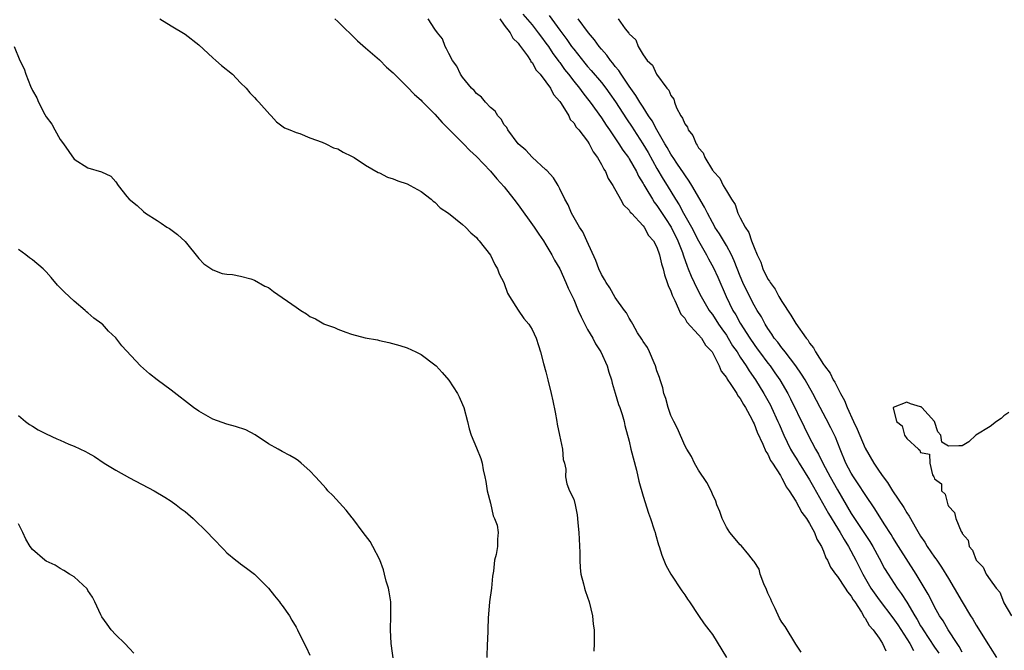
# Model space of a CAD drawing. Units: inches. Extents: x 2511000 to 2514000, y 1512000 to 1515000.
# Drawn here: x 2511393 to 2511535, y 1512696 to 1512787 of the extents above; entities that cross this region are included whole.
import ezdxf

# ---------------------------------------------------------------- set-up
doc = ezdxf.new("R2010")
doc.units = ezdxf.units.IN
doc.header["$MEASUREMENT"] = 0
doc.layers.add('LD25111512_2ft', color=82, linetype='Continuous')

msp = doc.modelspace()

# ---------------------------------------------------------------- linework, layer by layer
at = {"layer": 'LD25111512_2ft'}
for points, elevation in [([(2511465.69, 1512787.69), (2511467, 1512786.14), (2511467.9, 1512785), (2511468.34, 1512784.34), (2511469, 1512783.5), (2511469.35, 1512783), (2511470, 1512782), (2511470.78, 1512781), (2511470.86, 1512780.86), (2511471, 1512780.7), (2511471.7, 1512779.7), (2511472.26, 1512779), (2511473, 1512778.01), (2511473.82, 1512777), (2511474.31, 1512776.31), (2511475, 1512775.49), (2511475.38, 1512775), (2511477, 1512772.74), (2511477.67, 1512771.67), (2511478.15, 1512771), (2511479.51, 1512769), (2511480.08, 1512768.08), (2511480.9, 1512767), (2511481, 1512766.84), (2511482.03, 1512765), (2511482.34, 1512764.34), (2511483, 1512763.29), (2511483.1, 1512763.1), (2511483.41, 1512762.59), (2511484.35, 1512761), (2511484.6, 1512760.6), (2511485, 1512760.11), (2511486.21, 1512758.21), (2511487.03, 1512757), (2511488.02, 1512755), (2511488.69, 1512753.31), (2511488.8, 1512753), (2511488.84, 1512752.84), (2511489.35, 1512751.35), (2511489.52, 1512751), (2511489.92, 1512749.92), (2511490.37, 1512749), (2511490.56, 1512748.56), (2511491.35, 1512747), (2511492.53, 1512745), (2511492.73, 1512744.73), (2511493, 1512744.38), (2511493.89, 1512743), (2511494.34, 1512742.34), (2511495, 1512741.44), (2511495.28, 1512741), (2511495.91, 1512739.91), (2511496.54, 1512739), (2511497, 1512738.26), (2511497.84, 1512737), (2511498.28, 1512736.28), (2511499.19, 1512735), (2511500.42, 1512733), (2511501.35, 1512731.35), (2511501.52, 1512731), (2511502.44, 1512729), (2511502.6, 1512728.6), (2511503.28, 1512727), (2511504.26, 1512725), (2511504.53, 1512724.53), (2511505.31, 1512723.31), (2511505.49, 1512723), (2511507, 1512720.57), (2511507.56, 1512719.56), (2511509.73, 1512715.73), (2511511, 1512713.64), (2511511.41, 1512713), (2511511.97, 1512711.97), (2511512.62, 1512711), (2511513.67, 1512709), (2511514.67, 1512707), (2511515.83, 1512705), (2511516.29, 1512704.29), (2511517, 1512703.28), (2511519, 1512700.71), (2511519.69, 1512699.69), (2511521.44, 1512697), (2511521.99, 1512695.99)], 6952), ([(2511469.48, 1512787.48), (2511471, 1512785.36), (2511472.02, 1512784.02), (2511472.71, 1512783), (2511473, 1512782.61), (2511474.6, 1512780.6), (2511475, 1512780.13), (2511475.53, 1512779.53), (2511477, 1512777.82), (2511477.64, 1512777), (2511478.21, 1512776.21), (2511479.03, 1512775.03), (2511480.59, 1512772.59), (2511481.41, 1512771.41), (2511481.67, 1512771), (2511482.97, 1512769), (2511483.72, 1512767.72), (2511485, 1512765.42), (2511485.91, 1512763.91), (2511486.47, 1512763), (2511487.69, 1512761), (2511488.2, 1512760.2), (2511488.84, 1512759), (2511489.97, 1512757), (2511491, 1512755), (2511492.13, 1512753), (2511492.42, 1512752.42), (2511493.13, 1512751.13), (2511493.77, 1512749.77), (2511494.97, 1512747), (2511495.95, 1512745), (2511496.35, 1512744.35), (2511497, 1512743.17), (2511498.38, 1512741), (2511499, 1512740.07), (2511499.46, 1512739.46), (2511499.78, 1512739), (2511501, 1512737.38), (2511501.3, 1512737), (2511502.01, 1512736.01), (2511502.7, 1512735), (2511503.87, 1512733), (2511504.26, 1512732.26), (2511506.2, 1512728.2), (2511506.81, 1512727), (2511507.85, 1512725), (2511508.28, 1512724.28), (2511508.89, 1512723), (2511509.96, 1512721), (2511511, 1512719.14), (2511513, 1512715.74), (2511513.3, 1512715.3), (2511513.48, 1512715), (2511515.69, 1512711.69), (2511516.1, 1512711), (2511517, 1512709.29), (2511517.81, 1512707.81), (2511518.3, 1512707), (2511519.6, 1512705), (2511520.21, 1512704.21), (2511521, 1512702.94), (2511522.15, 1512701), (2511522.48, 1512700.48), (2511523, 1512699.55), (2511523.22, 1512699.22), (2511523.34, 1512699), (2511525, 1512696.49), (2511525.62, 1512695.62)], 6954), ([(2511413.34, 1512787), (2511415, 1512785.97), (2511417, 1512784.79), (2511419, 1512783.24), (2511421, 1512781.36), (2511421.45, 1512781), (2511422.26, 1512780.26), (2511423.83, 1512779), (2511425, 1512777.76), (2511425.79, 1512777), (2511426.31, 1512776.31), (2511427, 1512775.68), (2511427.31, 1512775.31), (2511427.65, 1512775), (2511429.2, 1512773.2), (2511429.42, 1512773), (2511430.16, 1512772.16), (2511431.31, 1512771.31), (2511432.12, 1512771), (2511433, 1512770.62), (2511433.53, 1512770.47), (2511435, 1512769.87), (2511436.76, 1512769.24), (2511437.3, 1512769), (2511438.41, 1512768.41), (2511439, 1512768.25), (2511439.78, 1512767.78), (2511441, 1512767.23), (2511441.37, 1512767), (2511443, 1512765.92), (2511444.85, 1512764.85), (2511445, 1512764.79), (2511446.19, 1512764.19), (2511447, 1512763.93), (2511447.64, 1512763.64), (2511449, 1512763.22), (2511449.46, 1512763), (2511451, 1512762.12), (2511452.45, 1512761), (2511452.73, 1512760.73), (2511453, 1512760.56), (2511453.78, 1512759.78), (2511454.98, 1512759), (2511457, 1512757.36), (2511457.42, 1512757), (2511458.16, 1512756.16), (2511459, 1512755.48), (2511459.2, 1512755.2), (2511459.4, 1512755), (2511461, 1512752.94), (2511461.62, 1512751.62), (2511462.01, 1512751), (2511462.27, 1512750.27), (2511462.94, 1512749), (2511463, 1512748.86), (2511463.47, 1512747.47), (2511463.74, 1512747), (2511465, 1512745.04), (2511465.82, 1512743.82), (2511466.54, 1512743), (2511467, 1512742.26), (2511467.6, 1512741), (2511467.94, 1512739.94), (2511468.21, 1512739), (2511468.65, 1512737.35), (2511469, 1512736.13), (2511469.29, 1512735), (2511469.76, 1512733), (2511469.98, 1512731.98), (2511470.31, 1512730.31), (2511470.55, 1512729), (2511470.61, 1512728.61), (2511470.98, 1512727), (2511471.41, 1512725), (2511471.5, 1512723.5), (2511471.69, 1512723), (2511471.89, 1512722.11), (2511471.82, 1512721), (2511472.01, 1512720.01), (2511472.39, 1512719), (2511473, 1512717.81), (2511473.2, 1512717), (2511473.52, 1512715.52), (2511473.57, 1512715), (2511473.59, 1512714.41), (2511473.73, 1512713), (2511473.87, 1512710.13), (2511473.87, 1512709), (2511473.92, 1512707.92), (2511474.04, 1512707), (2511474.42, 1512705.58), (2511474.54, 1512705), (2511474.64, 1512704.64), (2511475, 1512703.68), (2511475.23, 1512703), (2511475.73, 1512701), (2511475.81, 1512699.81), (2511475.94, 1512699), (2511475.96, 1512698.04), (2511475.93, 1512697), (2511475.91, 1512695.91)], 6944), ([(2511438.56, 1512787), (2511439, 1512786.61), (2511441.84, 1512783.84), (2511443, 1512782.81), (2511445, 1512781.1), (2511446.05, 1512780.05), (2511447, 1512779.2), (2511447.18, 1512779), (2511449, 1512777.21), (2511450.07, 1512776.07), (2511451, 1512775.27), (2511451.12, 1512775.12), (2511453, 1512773.28), (2511454.06, 1512772.06), (2511457.12, 1512769), (2511458.04, 1512768.04), (2511459, 1512767.17), (2511461, 1512765.03), (2511461.94, 1512763.94), (2511463, 1512762.78), (2511464.39, 1512761), (2511465, 1512760.19), (2511467.3, 1512757), (2511467.96, 1512755.96), (2511468.64, 1512755), (2511469, 1512754.44), (2511469.84, 1512753), (2511470.25, 1512752.25), (2511471, 1512750.96), (2511471.89, 1512749), (2511472.21, 1512748.21), (2511473, 1512746.56), (2511473.67, 1512745), (2511474.06, 1512744.06), (2511475, 1512742.26), (2511475.74, 1512741), (2511476.16, 1512740.16), (2511476.93, 1512739), (2511477.84, 1512737), (2511478.09, 1512736.09), (2511478.44, 1512735), (2511478.53, 1512734.53), (2511479, 1512733.06), (2511479.45, 1512731.45), (2511479.65, 1512731), (2511479.98, 1512730.02), (2511480.26, 1512729), (2511480.39, 1512728.39), (2511481, 1512726.15), (2511481.26, 1512725), (2511482.03, 1512721.97), (2511482.4, 1512720.4), (2511483, 1512718.21), (2511483.76, 1512715.76), (2511484.05, 1512715), (2511484.62, 1512713.38), (2511484.73, 1512713), (2511484.78, 1512712.78), (2511485.23, 1512711.23), (2511485.34, 1512711), (2511485.71, 1512709.71), (2511486.3, 1512708.3), (2511487.01, 1512707.01), (2511488.6, 1512704.6), (2511489, 1512704.04), (2511489.41, 1512703.41), (2511489.7, 1512703), (2511491, 1512701.03), (2511491.82, 1512699.82), (2511492.5, 1512699), (2511493, 1512698.31), (2511495, 1512695.01)], 6946), ([(2511505.77, 1512695.77), (2511505, 1512696.89), (2511503.48, 1512699.48), (2511503, 1512700.09), (2511502.68, 1512700.68), (2511502.04, 1512702.04), (2511501.55, 1512703), (2511501.41, 1512703.41), (2511501, 1512704.24), (2511500.78, 1512704.78), (2511500.41, 1512705.59), (2511499.89, 1512707), (2511499.72, 1512707.72), (2511499, 1512708.81), (2511498.93, 1512708.93), (2511498.22, 1512709.78), (2511497.13, 1512711.13), (2511497, 1512711.22), (2511495.5, 1512713), (2511495, 1512713.75), (2511494.38, 1512715), (2511494.04, 1512716.04), (2511493.65, 1512717), (2511493.5, 1512717.5), (2511493, 1512718.51), (2511492.79, 1512719), (2511492.2, 1512720.2), (2511491, 1512722), (2511490.39, 1512723), (2511489.96, 1512723.96), (2511489.3, 1512725), (2511489, 1512725.54), (2511487.96, 1512727.96), (2511487.41, 1512729), (2511487, 1512729.85), (2511486.61, 1512731), (2511486.28, 1512732.28), (2511486.01, 1512733), (2511485.84, 1512733.84), (2511485.44, 1512735), (2511485.35, 1512735.35), (2511485, 1512736.27), (2511484.78, 1512737), (2511484.58, 1512737.42), (2511483.93, 1512739), (2511483.63, 1512739.63), (2511483, 1512740.51), (2511482.83, 1512740.83), (2511482.22, 1512741.78), (2511481.52, 1512743), (2511481.35, 1512743.35), (2511481, 1512743.85), (2511480.62, 1512744.62), (2511480.33, 1512745), (2511479, 1512746.85), (2511478.22, 1512748.22), (2511477.68, 1512749), (2511477.45, 1512749.45), (2511477, 1512750.14), (2511476.63, 1512751), (2511476.2, 1512752.2), (2511474.91, 1512755), (2511474.3, 1512756.3), (2511473.85, 1512757), (2511472.69, 1512759), (2511472.19, 1512760.19), (2511471.71, 1512761), (2511471, 1512762.52), (2511470.75, 1512763), (2511470.11, 1512764.11), (2511469.14, 1512765.14), (2511469, 1512765.24), (2511467, 1512767.07), (2511466.09, 1512768.09), (2511464.98, 1512769), (2511463.49, 1512771), (2511463.35, 1512771.35), (2511463, 1512771.72), (2511462.53, 1512772.53), (2511462.09, 1512773), (2511461.69, 1512773.69), (2511461, 1512774.23), (2511460.29, 1512775), (2511459.71, 1512775.71), (2511459, 1512776.25), (2511458.65, 1512776.65), (2511458.3, 1512777), (2511457, 1512778.6), (2511456.69, 1512779), (2511456.18, 1512780.18), (2511455.53, 1512781), (2511455, 1512781.98), (2511454.69, 1512782.69), (2511454.48, 1512783), (2511454.1, 1512784.1), (2511453.36, 1512785), (2511453, 1512785.51), (2511452.02, 1512787)], 6948), ([(2511462.35, 1512787), (2511463, 1512786.09), (2511463.83, 1512785), (2511464.23, 1512784.23), (2511465, 1512783.49), (2511465.19, 1512783.19), (2511465.36, 1512783), (2511466.34, 1512781.66), (2511466.77, 1512781), (2511466.84, 1512780.84), (2511467, 1512780.7), (2511467.6, 1512779.6), (2511468.17, 1512779), (2511469, 1512777.94), (2511469.65, 1512777), (2511470.1, 1512776.1), (2511471, 1512775.09), (2511471.19, 1512774.81), (2511472.3, 1512773), (2511472.51, 1512772.51), (2511473, 1512772.03), (2511473.38, 1512771.38), (2511473.72, 1512771), (2511475, 1512769.35), (2511475.23, 1512769), (2511475.83, 1512767.83), (2511476.44, 1512767), (2511477, 1512766.01), (2511477.33, 1512765.33), (2511477.57, 1512765), (2511477.97, 1512763.97), (2511478.64, 1512763), (2511479.76, 1512761), (2511480.18, 1512760.18), (2511481, 1512759.43), (2511481.16, 1512759.16), (2511481.32, 1512759), (2511483, 1512757.19), (2511483.15, 1512757), (2511483.79, 1512755.79), (2511484.51, 1512755), (2511485, 1512754.1), (2511485.39, 1512753), (2511485.68, 1512751.68), (2511485.9, 1512751), (2511486.1, 1512750.1), (2511486.49, 1512749), (2511486.6, 1512748.6), (2511487, 1512747.77), (2511487.19, 1512747.19), (2511487.6, 1512746.4), (2511488.46, 1512744.46), (2511489, 1512743.85), (2511489.32, 1512743.32), (2511491, 1512741.49), (2511491.41, 1512741), (2511492, 1512740), (2511492.94, 1512739), (2511493.98, 1512737), (2511494.26, 1512736.26), (2511495, 1512735.35), (2511495.11, 1512735.11), (2511495.67, 1512734.33), (2511496.52, 1512733), (2511496.68, 1512732.68), (2511497, 1512732.31), (2511497.45, 1512731.45), (2511497.75, 1512731), (2511498.68, 1512729.32), (2511498.83, 1512729), (2511498.87, 1512728.87), (2511499, 1512728.66), (2511499.44, 1512727.44), (2511500.28, 1512725.72), (2511500.68, 1512724.68), (2511501, 1512724.26), (2511501.38, 1512723.38), (2511501.64, 1512723), (2511502.8, 1512721.2), (2511502.93, 1512720.93), (2511503, 1512720.85), (2511503.6, 1512719.6), (2511504.05, 1512719), (2511505, 1512717.52), (2511505.87, 1512715.87), (2511506.54, 1512715), (2511507, 1512714.29), (2511507.71, 1512713), (2511508.04, 1512712.04), (2511508.69, 1512711), (2511509, 1512710.31), (2511509.35, 1512709.35), (2511509.56, 1512709), (2511510, 1512708), (2511510.73, 1512707), (2511511, 1512706.68), (2511512.12, 1512705), (2511512.44, 1512704.44), (2511513, 1512703.82), (2511513.3, 1512703.3), (2511513.51, 1512703), (2511514.5, 1512701.5), (2511514.78, 1512701), (2511514.83, 1512700.83), (2511515, 1512700.66), (2511515.59, 1512699.59), (2511516.14, 1512699), (2511517, 1512697.79), (2511517.51, 1512697), (2511517.96, 1512695.96)], 6950), ([(2511529, 1512695.75), (2511528.57, 1512696.57), (2511528.27, 1512697), (2511526.96, 1512699), (2511526.25, 1512700.25), (2511525.74, 1512701), (2511525, 1512702.31), (2511524.64, 1512703), (2511524.1, 1512704.1), (2511522.37, 1512707), (2511519.79, 1512711), (2511519, 1512712.27), (2511518.73, 1512712.73), (2511517.74, 1512714.26), (2511516.4, 1512716.4), (2511515, 1512718.47), (2511514.01, 1512720.01), (2511513.34, 1512721), (2511513, 1512721.56), (2511512.24, 1512723), (2511511.4, 1512725), (2511510.71, 1512726.71), (2511510.06, 1512728.06), (2511509.39, 1512729.39), (2511508.52, 1512731), (2511507.47, 1512733), (2511506.34, 1512735), (2511505.83, 1512735.83), (2511505, 1512737.02), (2511503.46, 1512739), (2511503.27, 1512739.27), (2511503, 1512739.58), (2511502.4, 1512740.4), (2511501.91, 1512741), (2511501.57, 1512741.57), (2511501, 1512742.38), (2511500.61, 1512743), (2511500.05, 1512744.05), (2511499.45, 1512745), (2511499, 1512745.75), (2511497.89, 1512747.89), (2511497.37, 1512749), (2511497, 1512749.9), (2511496.14, 1512752.14), (2511495.73, 1512753), (2511495, 1512754.33), (2511494.01, 1512756.01), (2511493.36, 1512757), (2511493.24, 1512757.24), (2511493, 1512757.64), (2511492.28, 1512759), (2511491.87, 1512759.87), (2511490.02, 1512763), (2511489.63, 1512763.63), (2511489, 1512764.5), (2511488.81, 1512764.81), (2511487.96, 1512766.04), (2511487.32, 1512767), (2511487.21, 1512767.21), (2511487, 1512767.5), (2511486.48, 1512768.48), (2511486.15, 1512769), (2511484.96, 1512771), (2511484.3, 1512772.3), (2511483.8, 1512773), (2511483, 1512774.25), (2511482.53, 1512775), (2511481.97, 1512775.97), (2511481, 1512777.3), (2511479.84, 1512779), (2511479.53, 1512779.53), (2511479, 1512780.13), (2511478.63, 1512780.63), (2511478.29, 1512781), (2511477.77, 1512781.77), (2511477, 1512782.62), (2511476.69, 1512783), (2511475.99, 1512783.99), (2511475.12, 1512785), (2511473.66, 1512787)], 6956), ([(2511479.4, 1512787), (2511480.43, 1512785.57), (2511480.95, 1512784.95), (2511481, 1512784.84), (2511481.97, 1512783.97), (2511482.31, 1512783), (2511483, 1512781.83), (2511483.59, 1512781), (2511484.34, 1512780.34), (2511484.93, 1512779), (2511486.44, 1512777), (2511486.7, 1512776.7), (2511487, 1512775.94), (2511487.44, 1512775.44), (2511487.52, 1512775), (2511487.83, 1512774.17), (2511488.45, 1512773), (2511488.68, 1512772.68), (2511489, 1512771.87), (2511489.4, 1512771.4), (2511489.52, 1512771), (2511490.18, 1512770.18), (2511490.65, 1512769), (2511490.81, 1512768.81), (2511491, 1512768.4), (2511491.67, 1512767.67), (2511491.9, 1512767), (2511493, 1512765.19), (2511493.1, 1512765.1), (2511493.14, 1512765), (2511494.06, 1512764.06), (2511494.56, 1512763), (2511495, 1512762.2), (2511495.76, 1512761), (2511496.25, 1512760.25), (2511496.68, 1512759), (2511497, 1512758.34), (2511497.7, 1512757), (2511498.23, 1512756.23), (2511498.63, 1512755), (2511499, 1512754.05), (2511499.46, 1512753), (2511499.96, 1512751.96), (2511500.27, 1512751), (2511501, 1512749.5), (2511501.22, 1512749.22), (2511501.31, 1512749), (2511502.03, 1512748.03), (2511502.57, 1512747), (2511503, 1512746.27), (2511504.3, 1512744.3), (2511505, 1512743.09), (2511506.49, 1512741), (2511506.73, 1512740.73), (2511507, 1512740.28), (2511507.58, 1512739.58), (2511507.86, 1512739), (2511509, 1512737.21), (2511509.14, 1512737), (2511509.94, 1512735.94), (2511510.41, 1512735), (2511510.64, 1512734.64), (2511511, 1512733.89), (2511511.46, 1512733), (2511512.01, 1512732.01), (2511512.39, 1512731), (2511513.31, 1512729), (2511513.86, 1512727.86), (2511515, 1512725.14), (2511516.24, 1512723), (2511517, 1512721.85), (2511517.59, 1512721), (2511518.2, 1512720.2), (2511518.94, 1512719), (2511520.58, 1512716.58), (2511521, 1512715.85), (2511521.35, 1512715.35), (2511521.53, 1512715), (2511522.21, 1512713.79), (2511523, 1512712.49), (2511523.62, 1512711.62), (2511523.96, 1512711), (2511525, 1512709.46), (2511525.2, 1512709.2), (2511525.32, 1512709), (2511526.02, 1512708.02), (2511527, 1512706.38), (2511527.85, 1512705), (2511529, 1512703), (2511530.2, 1512701), (2511530.51, 1512700.51), (2511531, 1512699.65), (2511532.8, 1512696.8), (2511533, 1512696.45), (2511533.93, 1512695)], 6958), ([(2511392.37, 1512783), (2511393.21, 1512781), (2511393.81, 1512779.81), (2511394.03, 1512779), (2511394.71, 1512777.29), (2511395, 1512776.67), (2511395.63, 1512775.63), (2511395.89, 1512775), (2511396.81, 1512773.19), (2511397, 1512772.86), (2511397.82, 1512771.82), (2511398.22, 1512771), (2511399, 1512769.62), (2511399.47, 1512769), (2511401, 1512766.79), (2511403, 1512765.54), (2511404.96, 1512764.96), (2511406.31, 1512764.31), (2511407, 1512763.49), (2511407.36, 1512763), (2511408.62, 1512761.38), (2511408.93, 1512761), (2511410.09, 1512760.09), (2511411, 1512759.24), (2511411.3, 1512759), (2511413, 1512757.92), (2511413.57, 1512757.57), (2511414.38, 1512757), (2511414.77, 1512756.77), (2511415.93, 1512755.93), (2511417, 1512754.93), (2511419, 1512752.47), (2511419.7, 1512751.7), (2511421, 1512750.83), (2511422.33, 1512750.33), (2511423, 1512750.22), (2511423.85, 1512750.15), (2511425, 1512749.91), (2511426.48, 1512749.52), (2511427, 1512749.35), (2511428.5, 1512748.5), (2511429, 1512748.27), (2511429.73, 1512747.73), (2511433, 1512745.45), (2511433.66, 1512745), (2511434.49, 1512744.49), (2511435, 1512744.13), (2511435.78, 1512743.78), (2511437, 1512743.05), (2511437.11, 1512743), (2511438.51, 1512742.51), (2511439, 1512742.28), (2511440.16, 1512741.84), (2511441, 1512741.58), (2511442.97, 1512741.03), (2511444.73, 1512740.73), (2511445, 1512740.66), (2511446.38, 1512740.38), (2511447.95, 1512739.95), (2511449, 1512739.58), (2511450.27, 1512739), (2511451, 1512738.63), (2511453, 1512737.17), (2511453.18, 1512737), (2511454.05, 1512736.05), (2511455, 1512734.92), (2511456.25, 1512733), (2511456.52, 1512732.52), (2511457, 1512731.45), (2511457.19, 1512731), (2511457.69, 1512729), (2511457.92, 1512727.92), (2511458.21, 1512727), (2511459, 1512725.2), (2511459.64, 1512723.64), (2511459.82, 1512723), (2511459.96, 1512722.04), (2511460.2, 1512721), (2511460.34, 1512720.33), (2511460.52, 1512719), (2511461, 1512717.2), (2511461.38, 1512715.38), (2511461.61, 1512715), (2511461.97, 1512714.03), (2511462.13, 1512713), (2511462.02, 1512712.02), (2511462.03, 1512711), (2511461.81, 1512709.81), (2511461.61, 1512709), (2511461.45, 1512707.45), (2511461.3, 1512706.7), (2511461.14, 1512705), (2511460.86, 1512703), (2511460.67, 1512700.67), (2511460.58, 1512697.42), (2511460.54, 1512697), (2511460.5, 1512695)], 6942), ([(2511447.46, 1512691.46), (2511446.72, 1512697), (2511446.59, 1512699), (2511446.66, 1512701), (2511446.66, 1512703), (2511446.43, 1512704.43), (2511446.31, 1512705), (2511446, 1512706), (2511445.74, 1512707), (2511445.61, 1512707.61), (2511445.07, 1512709.07), (2511444.08, 1512711), (2511443.68, 1512711.68), (2511442.67, 1512713), (2511441.17, 1512715), (2511441.1, 1512715.1), (2511440.21, 1512716.21), (2511438.31, 1512718.31), (2511437.59, 1512719), (2511437.33, 1512719.33), (2511436.39, 1512720.39), (2511435.79, 1512721), (2511435, 1512721.87), (2511433.74, 1512723), (2511433.33, 1512723.33), (2511433, 1512723.56), (2511432.1, 1512724.1), (2511431, 1512724.66), (2511430.42, 1512725), (2511429, 1512725.78), (2511427.09, 1512727.09), (2511425.78, 1512727.78), (2511424.29, 1512728.29), (2511423, 1512728.59), (2511421, 1512729.3), (2511419, 1512730.46), (2511418.21, 1512731), (2511415, 1512733.5), (2511412.96, 1512735), (2511411.87, 1512735.87), (2511410.58, 1512737), (2511407.89, 1512739.89), (2511407, 1512741.03), (2511405.98, 1512741.98), (2511405.09, 1512743), (2511405, 1512743.08), (2511403.87, 1512743.87), (2511403, 1512744.64), (2511402.8, 1512744.8), (2511402.59, 1512745), (2511401, 1512746.3), (2511399.61, 1512747.62), (2511398.63, 1512748.63), (2511397.72, 1512749.72), (2511397, 1512750.55), (2511396.55, 1512751), (2511395, 1512752.3), (2511394.58, 1512752.58), (2511394.07, 1512753), (2511393, 1512753.76)], 6940), ([(2511535.71, 1512730.29), (2511535, 1512729.81), (2511534.58, 1512729.42), (2511533.95, 1512729), (2511533, 1512728.28), (2511530.96, 1512727), (2511529.93, 1512726.07), (2511529, 1512725.46), (2511528.51, 1512725.49), (2511527, 1512725.44), (2511526.03, 1512726.03), (2511525.9, 1512727), (2511525.5, 1512727.5), (2511524.98, 1512729), (2511523.19, 1512731), (2511523.09, 1512731.09), (2511523, 1512731.12), (2511521.53, 1512731.53), (2511521, 1512731.78), (2511519.05, 1512731), (2511519.02, 1512730.98), (2511519.52, 1512729), (2511520.35, 1512728.35), (2511520.68, 1512727), (2511521, 1512726.56), (2511522.71, 1512725), (2511522.88, 1512724.88), (2511523, 1512724.52), (2511524.3, 1512724.3), (2511524.31, 1512723), (2511524.69, 1512721.31), (2511524.88, 1512721), (2511524.94, 1512720.94), (2511525, 1512720.72), (2511525.99, 1512719.99), (2511526, 1512719), (2511526.54, 1512718.54), (2511526.91, 1512717), (2511526.95, 1512716.95), (2511527, 1512716.81), (2511527.9, 1512715.9), (2511528.06, 1512715), (2511528.84, 1512713.16), (2511528.97, 1512712.97), (2511529, 1512712.87), (2511529.87, 1512711.87), (2511530.01, 1512711), (2511530.47, 1512710.47), (2511530.99, 1512709), (2511532, 1512708), (2511532.46, 1512707), (2511533, 1512706.18), (2511533.89, 1512705), (2511534.39, 1512704.39), (2511534.93, 1512703), (2511535, 1512702.87), (2511536.08, 1512701)], 6960), ([(2511393, 1512729.83), (2511394.01, 1512729), (2511394.57, 1512728.57), (2511395, 1512728.32), (2511395.81, 1512727.81), (2511397, 1512727.19), (2511398.51, 1512726.51), (2511399, 1512726.28), (2511400.27, 1512725.73), (2511401, 1512725.44), (2511402.66, 1512724.66), (2511403, 1512724.48), (2511403.93, 1512723.93), (2511405.36, 1512723), (2511407, 1512721.98), (2511409, 1512720.85), (2511412.53, 1512719), (2511414.09, 1512718.09), (2511415, 1512717.52), (2511415.7, 1512717), (2511416.43, 1512716.43), (2511417, 1512716), (2511418.15, 1512715), (2511420.24, 1512713), (2511421, 1512712.16), (2511422.57, 1512710.57), (2511423, 1512710.08), (2511424.32, 1512709), (2511424.71, 1512708.71), (2511425, 1512708.48), (2511425.86, 1512707.86), (2511427, 1512707), (2511429, 1512704.96), (2511429.88, 1512703.88), (2511430.62, 1512703), (2511430.77, 1512702.77), (2511431, 1512702.49), (2511432.06, 1512701), (2511432.38, 1512700.38), (2511433, 1512699.37), (2511433.2, 1512699), (2511434.17, 1512697), (2511434.46, 1512696.46), (2511435, 1512695.31)], 6938), ([(2511409.6, 1512695.6), (2511409, 1512696.29), (2511408.3, 1512697), (2511407, 1512698.25), (2511406.35, 1512699), (2511405.78, 1512699.78), (2511405, 1512700.87), (2511404.86, 1512701.14), (2511403.99, 1512703), (2511403.66, 1512703.66), (2511403, 1512704.65), (2511402.87, 1512704.87), (2511401, 1512706.63), (2511400.35, 1512707), (2511399.52, 1512707.52), (2511399, 1512707.79), (2511398.27, 1512708.27), (2511397, 1512708.86), (2511396.79, 1512709), (2511395, 1512710.55), (2511394.66, 1512711), (2511394.04, 1512712.04), (2511393.61, 1512713), (2511393, 1512714.27)], 6936)]:
    msp.add_lwpolyline(points, dxfattribs=dict(at, elevation=elevation))

doc.saveas('drawing.dxf')
